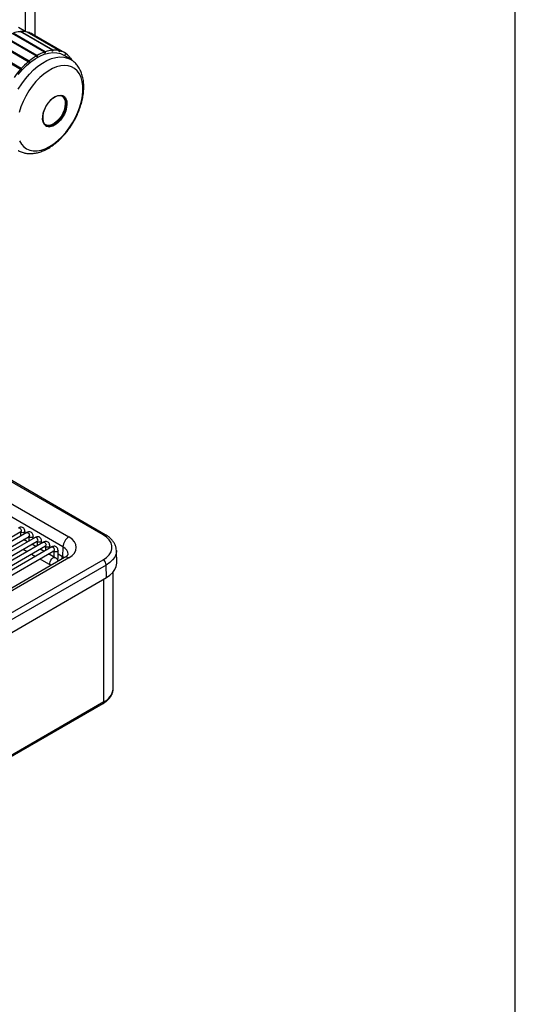
# Model space of a CAD drawing. Units: millimetres. Extents: x 5 to 415, y 5 to 292.
# Drawn here: x 377 to 415, y 75 to 150 of the extents above; entities that cross this region are included whole.
import ezdxf

# ---------------------------------------------------------------- set-up
doc = ezdxf.new("R2010")
doc.units = ezdxf.units.MM
doc.layers.add('FORMATO', color=7, linetype='Continuous', lineweight=30)

msp = doc.modelspace()

# ---------------------------------------------------------------- linework, layer by layer
at = {"color": 7, "linetype": 'Continuous', "lineweight": 30}
for p, q in [((378.131, 148.842), (378.131, 159.591)), ((378.295, 147.315), (375.82, 148.744)), ((378.862, 147.579), (376.387, 149.008)), ((378.919, 147.599), (376.444, 149.028)), ((377.426, 149.131), (376.873, 149.472)), ((379.463, 147.715), (376.988, 149.144)), ((377.033, 149.118), (377.042, 149.148)), ((379.517, 147.719), (377.042, 149.148)), ((380.012, 147.681), (377.538, 149.11)), ((377.58, 149.085), (377.585, 149.098)), ((380.06, 147.669), (377.585, 149.098)), ((380.416, 147.524), (377.941, 148.952)), ((377.612, 146.831), (375.137, 148.26)), ((377.67, 146.879), (375.195, 148.308)), ((377.682, 146.82), (375.208, 148.249)), ((378.236, 147.281), (375.761, 148.709)), ((378.295, 147.247), (375.82, 148.676)), ((377.018, 146.252), (374.544, 147.681)), ((377.072, 146.311), (374.597, 147.74)), ((377.096, 146.263), (374.622, 147.692)), ((378.236, 147.213), (378.236, 147.281)), ((378.295, 147.247), (378.236, 147.213)), ((378.295, 147.315), (378.295, 147.247)), ((378.85, 147.506), (378.862, 147.579)), ((378.908, 147.526), (378.85, 147.506)), ((378.908, 147.526), (378.858, 147.554)), ((378.919, 147.599), (378.908, 147.526)), ((379.439, 147.639), (379.463, 147.715)), ((379.493, 147.643), (379.439, 147.639)), ((379.493, 147.643), (379.448, 147.669)), ((379.517, 147.719), (379.493, 147.643)), ((379.978, 147.606), (380.012, 147.681)), ((380.026, 147.594), (379.978, 147.606)), ((380.026, 147.594), (379.984, 147.619)), ((380.06, 147.669), (380.026, 147.594)), ((380.888, 146.999), (380.349, 147.331)), ((380.443, 147.409), (380.487, 147.48)), ((380.483, 147.381), (380.443, 147.409)), ((380.527, 147.452), (380.483, 147.381)), ((380.527, 147.452), (380.485, 147.477)), ((377.625, 146.772), (377.612, 146.831)), ((377.682, 146.82), (377.625, 146.772)), ((377.67, 146.879), (377.682, 146.82)), ((380.815, 147.055), (380.866, 147.119)), ((380.83, 147.035), (380.815, 147.055)), ((380.895, 147.078), (380.851, 147.022)), ((380.895, 147.078), (380.852, 147.103)), ((377.043, 146.204), (377.018, 146.252)), ((377.096, 146.263), (377.043, 146.204)), ((377.072, 146.311), (377.096, 146.263)), ((383.529, 110.573), (369.151, 118.874)), ((347.567, 93.065), (377.67, 110.443)), ((347.748, 93.904), (377.033, 110.81)), ((377.503, 110.731), (347.748, 93.554)), ((378.14, 110.364), (347.778, 92.836)), ((377.019, 110.802), (377.019, 110.452)), ((377.352, 110.644), (377.352, 110.818)), ((377.352, 110.254), (377.352, 110.26)), ((377.656, 110.434), (377.656, 110.085)), ((377.989, 110.277), (377.989, 110.451)), ((378.776, 109.997), (323.645, 78.17)), ((323.812, 77.882), (378.943, 109.708)), ((379.412, 109.629), (324.282, 77.803)), ((347.715, 92.415), (378.306, 110.075)), ((377.559, 110.029), (377.256, 110.204)), ((378.195, 109.661), (377.892, 109.836)), ((377.989, 109.886), (377.989, 109.892)), ((378.292, 110.067), (378.292, 109.717)), ((378.625, 109.91), (378.625, 110.084)), ((378.625, 109.519), (378.625, 109.525)), ((378.928, 109.7), (378.928, 109.35)), ((379.262, 109.542), (379.262, 109.716)), ((380.277, 109.64), (380.231, 108.887)), ((324.448, 77.514), (379.579, 109.341)), ((380.407, 108.824), (326.202, 77.532)), ((380.724, 108.793), (326.518, 77.501)), ((377.225, 109.451), (377.528, 109.276)), ((377.862, 109.084), (378.165, 108.909)), ((378.831, 109.294), (378.528, 109.469)), ((379.674, 108.807), (379.165, 109.101)), ((379.262, 109.151), (379.262, 109.157)), ((379.565, 109.332), (379.565, 108.871)), ((379.898, 108.784), (379.898, 109.349)), ((384.401, 108.396), (384.381, 109.354)), ((326.771, 75.977), (383.363, 108.647)), ((383.598, 108.244), (327.006, 75.574)), ((378.498, 108.717), (379.341, 108.23)), ((383.613, 107.278), (383.598, 108.244)), ((327.021, 74.608), (383.613, 107.278)), ((384.135, 98.769), (384.135, 107.703)), ((384.135, 98.748), (384.135, 98.769)), ((326.79, 64.983), (383.359, 97.64)), ((326.849, 65.113), (383.418, 97.769))]:
    msp.add_line(p, q, dxfattribs=at)
at = {"color": 8, "linetype": 'Continuous', "lineweight": 30}
for p, q in [((377.393, 149.152), (377.393, 158.563)), ((383.363, 110.557), (369.349, 118.647)), ((371.986, 115.442), (380.724, 110.398)), ((380.277, 109.64), (373.038, 113.819)), ((377.019, 110.741), (376.966, 110.771)), ((377.656, 110.373), (377.603, 110.404)), ((378.292, 110.006), (378.239, 110.037)), ((378.928, 109.639), (378.875, 109.669)), ((379.565, 109.271), (379.512, 109.302)), ((380.231, 108.887), (379.898, 109.079)), ((383.418, 97.769), (383.418, 107.165))]:
    msp.add_line(p, q, dxfattribs=at)
at = {"color": 7, "linetype": 'Continuous', "lineweight": 30, "flags": 128}
for points in [[(376.838, 145.854), (377.146, 146.213), (377.471, 146.538), (377.807, 146.823), (378.151, 147.065), (378.497, 147.26), (378.84, 147.406), (379.175, 147.499), (379.496, 147.539), (379.801, 147.525), (380.083, 147.457), (380.339, 147.337), (380.349, 147.331)], [(377.088, 140.528), (377.271, 140.323), (377.486, 140.166), (377.731, 140.061), (378.001, 140.008), (378.292, 140.009), (378.599, 140.063), (378.917, 140.171), (379.241, 140.329), (379.566, 140.535), (379.885, 140.787), (380.195, 141.08), (380.49, 141.408), (380.764, 141.767), (381.014, 142.151), (381.236, 142.554), (381.425, 142.968), (381.579, 143.387), (381.695, 143.805), (381.771, 144.214), (381.807, 144.607), (381.801, 144.979), (381.753, 145.322), (381.664, 145.632), (381.537, 145.904), (381.372, 146.132), (381.172, 146.313), (380.942, 146.444), (380.684, 146.524), (380.403, 146.55), (380.103, 146.522), (379.79, 146.441), (379.468, 146.308), (379.143, 146.125), (378.82, 145.896), (378.505, 145.623), (378.202, 145.312), (377.917, 144.967), (377.654, 144.595), (377.418, 144.201), (377.212, 143.792), (377.04, 143.374), (376.905, 142.955)], [(378.842, 142.046), (378.759, 142.211), (378.717, 142.416), (378.719, 142.65), (378.764, 142.904), (378.851, 143.165), (378.975, 143.421), (379.13, 143.66), (379.31, 143.871), (379.505, 144.045), (379.707, 144.172), (379.907, 144.247), (380.094, 144.266), (380.195, 144.251)], [(378.841, 142.109), (378.957, 141.997), (379.103, 141.935), (379.274, 141.927), (379.46, 141.972), (379.653, 142.07), (379.844, 142.214), (380.025, 142.399), (380.186, 142.616), (380.321, 142.855), (380.422, 143.104), (380.486, 143.352), (380.509, 143.587), (380.489, 143.799), (380.429, 143.976), (380.331, 144.112), (380.199, 144.2), (380.04, 144.235), (379.861, 144.217), (379.67, 144.145), (379.476, 144.023), (379.289, 143.857), (379.117, 143.655), (378.968, 143.426), (378.85, 143.181), (378.767, 142.931), (378.723, 142.688), (378.722, 142.463), (378.761, 142.267), (378.841, 142.109)], [(380.218, 144.192), (380.276, 144.144), (380.374, 144.008), (380.434, 143.83), (380.454, 143.619), (380.431, 143.383), (380.367, 143.136), (380.266, 142.886), (380.131, 142.648), (379.97, 142.431), (379.789, 142.246), (379.598, 142.101), (379.405, 142.004), (379.219, 141.958), (379.048, 141.967), (378.953, 142)], [(380.464, 144.058), (380.501, 143.996), (380.563, 143.81), (380.583, 143.589), (380.56, 143.344), (380.493, 143.085), (380.387, 142.825), (380.247, 142.575), (380.078, 142.349), (379.89, 142.156), (379.69, 142.005), (379.488, 141.903), (379.294, 141.855), (379.257, 141.853)], [(376.941, 140.778), (377.088, 140.528)], [(383.363, 108.647), (383.625, 108.828), (383.829, 109.031), (383.968, 109.253), (384.039, 109.484), (384.039, 109.72), (383.968, 109.952), (383.829, 110.173), (383.625, 110.377), (383.363, 110.557)], [(379.341, 108.23), (379.341, 108.23), (379.337, 108.232)], [(383.613, 107.278), (383.887, 107.463), (384.108, 107.671), (384.27, 107.897), (384.368, 108.134), (384.402, 108.377), (384.401, 108.396)]]:
    msp.add_lwpolyline(points, dxfattribs=at)
at = {"color": 8, "linetype": 'Continuous', "lineweight": 30, "flags": 128}
for points in [[(376.847, 144.731), (377.107, 145.141), (377.393, 145.528), (377.699, 145.886), (378.023, 146.209), (378.358, 146.493), (378.7, 146.734), (379.044, 146.928), (379.386, 147.073), (379.719, 147.166), (380.04, 147.206), (380.343, 147.192), (380.624, 147.124), (380.879, 147.005), (380.885, 147)], [(376.867, 111.099), (376.905, 111.106), (376.95, 111.091), (376.995, 111.054), (377.033, 111.003), (377.059, 110.944), (377.068, 110.886)], [(377.304, 110.75), (377.25, 110.729), (377.186, 110.722), (377.122, 110.729), (377.068, 110.75), (377.032, 110.782), (377.021, 110.803)], [(377.068, 110.886), (377.059, 110.839), (377.033, 110.81), (377.033, 110.81)], [(377.352, 110.818), (377.34, 110.782), (377.304, 110.75)], [(377.503, 110.731), (377.541, 110.739), (377.586, 110.723), (377.632, 110.687), (377.67, 110.635), (377.695, 110.576), (377.704, 110.519)], [(377.94, 110.383), (377.886, 110.362), (377.822, 110.355), (377.758, 110.362), (377.704, 110.383), (377.668, 110.414), (377.658, 110.436)], [(377.704, 110.519), (377.695, 110.472), (377.67, 110.443), (377.67, 110.443)], [(377.989, 110.451), (377.976, 110.414), (377.94, 110.383)], [(378.14, 110.364), (378.178, 110.371), (378.223, 110.356), (378.268, 110.319), (378.306, 110.268), (378.332, 110.209), (378.341, 110.152)], [(378.576, 110.016), (378.522, 109.995), (378.459, 109.987), (378.395, 109.995), (378.341, 110.016), (378.305, 110.047), (378.294, 110.068)], [(378.341, 110.152), (378.332, 110.105), (378.306, 110.075), (378.306, 110.075)], [(378.625, 110.084), (378.613, 110.047), (378.576, 110.016)], [(378.776, 109.997), (378.814, 110.004), (378.859, 109.988), (378.904, 109.952), (378.943, 109.9), (378.968, 109.842), (378.977, 109.784)], [(379.213, 109.648), (379.159, 109.627), (379.095, 109.62), (379.031, 109.627), (378.977, 109.648), (378.941, 109.679), (378.93, 109.701)], [(378.977, 109.784), (378.968, 109.737), (378.943, 109.708), (378.943, 109.708)], [(379.262, 109.716), (379.249, 109.679), (379.213, 109.648)], [(379.412, 109.629), (379.451, 109.637), (379.496, 109.621), (379.541, 109.585), (379.579, 109.533), (379.605, 109.474), (379.614, 109.417)], [(379.272, 108.383), (379.29, 108.497), (379.341, 108.615), (379.417, 108.718), (379.507, 108.791), (379.598, 108.822), (379.674, 108.807), (379.674, 108.807)], [(379.849, 109.281), (379.795, 109.26), (379.731, 109.253), (379.668, 109.26), (379.614, 109.281), (379.577, 109.312), (379.567, 109.334)], [(379.614, 109.417), (379.605, 109.37), (379.579, 109.341), (379.579, 109.341)], [(379.898, 109.349), (379.885, 109.312), (379.849, 109.281)], [(384.381, 109.364), (384.381, 109.335), (384.348, 109.093), (384.25, 108.858), (384.09, 108.634), (383.871, 108.428), (383.598, 108.244)], [(379.337, 108.232), (379.29, 108.289), (379.272, 108.383)]]:
    msp.add_lwpolyline(points, dxfattribs=at)
at = {"color": 7, "linetype": 'Continuous', "lineweight": 30}
for centre, radius, start, end in [((377.216, 146.74), 2.414, 95.42197, 108.63279), ((377.159, 147.416), 1.736, 77.4076, 93.8763), ((377.22, 147.701), 1.444, 60.0582, 75.34714), ((380.659, 143.261), 4.694, 121.08861, 129.56414), ((380.027, 144.339), 3.444, 109.77327, 120.1951), ((379.691, 145.311), 2.414, 95.42197, 108.63279), ((379.634, 145.987), 1.736, 77.4076, 93.8763), ((379.696, 146.276), 1.44, 56.70159, 75.36034), ((379.645, 146.217), 1.518, 36.46545, 54.47989), ((381.451, 142.306), 5.934, 130.31208, 137.55968), ((379.43, 146.053), 1.788, 30.14636, 34.95664), ((382.158, 141.66), 6.892, 138.22383, 144.7831), ((377.263, 110.265), 0.0901, 290.69111, 352.6145), ((381.252, 109.574), 0.978, 122.6951, 176.15006), ((377.9, 109.898), 0.0901, 290.69111, 352.6145), ((378.536, 109.53), 0.0901, 290.69111, 352.6145), ((379.172, 109.163), 0.0901, 290.69111, 352.6145), ((379.802, 108.798), 0.0973, 281.80975, 351.47972), ((383.086, 108.215), 0.514, 3.22965, 57.34774)]:
    msp.add_arc(centre, radius, start, end, dxfattribs=at)
at = {"color": 8, "linetype": 'Continuous', "lineweight": 30}
for centre, radius, start, end in [((380.081, 143.809), 0.457, 33.10222, 75.60376), ((379.222, 142.319), 0.467, 215.66608, 274.30767), ((383.459, 110.429), 0.16, 64.11196, 127.18373), ((379.573, 108.917), 0.659, 340.97047, 357.36076), ((380.54, 108.55), 0.305, 52.88828, 115.80126), ((382.914, 98.891), 1.229, 294.18896, 353.33522), ((383.279, 97.754), 0.14, 305.01333, 6.29885)]:
    msp.add_arc(centre, radius, start, end, dxfattribs=at)
at = {"color": 7, "linetype": 'Continuous', "lineweight": 30}
msp.add_ellipse((379.331, 109.595), major_axis=(1.969, 0), ratio=0.576585, start_param=5.498396, end_param=7.067974, dxfattribs=at)
at = {"color": 8, "linetype": 'Continuous', "lineweight": 30}
for centre, major_axis, ratio, start_param, end_param in [((379.331, 109.078), (1.336, 0.038), 0.575606, 6.234321, 7.051542), ((379.287, 108.357), (1.334, -0.03), 0.576914, 0.648337, 0.797847)]:
    msp.add_ellipse(centre, major_axis=major_axis, ratio=ratio, start_param=start_param, end_param=end_param, dxfattribs=at)
at = {"color": 7, "linetype": 'Continuous', "lineweight": 30}
for points, knots in [([(376.847, 140.022), (376.851, 140.02), (376.939, 139.961), (377.137, 139.888), (377.436, 139.81), (377.751, 139.786), (378.076, 139.807), (378.412, 139.878), (378.755, 139.997), (379.101, 140.165), (379.445, 140.378), (379.78, 140.634), (380.101, 140.928), (380.406, 141.254), (380.69, 141.609), (380.95, 141.988), (381.183, 142.386), (381.388, 142.798), (381.56, 143.22), (381.697, 143.647), (381.799, 144.074), (381.861, 144.496), (381.882, 144.91), (381.861, 145.31), (381.794, 145.69), (381.681, 146.042), (381.525, 146.36), (381.327, 146.633), (381.113, 146.85), (380.952, 146.953), (380.882, 146.997)], [0, 0, 0, 0, 0.0013, 0.035156, 0.06889, 0.102965, 0.137808, 0.173679, 0.210594, 0.248337, 0.286566, 0.324954, 0.363282, 0.40149, 0.439583, 0.477594, 0.515571, 0.553567, 0.591622, 0.629792, 0.668134, 0.706697, 0.745507, 0.784537, 0.823603, 0.862334, 0.900268, 0.937029, 0.97253, 1, 1, 1, 1]), ([(377.352, 110.818), (377.351, 110.847), (377.347, 110.918), (377.308, 111.019), (377.225, 111.111), (377.111, 111.156), (376.985, 111.155), (376.908, 111.118), (376.867, 111.099)], [0, 0, 0, 0, 0.120461, 0.296575, 0.46349, 0.643198, 0.809042, 1, 1, 1, 1]), ([(377.033, 110.81), (377.041, 110.814), (377.054, 110.82), (377.055, 110.82), (377.055, 110.82)], [0, 0, 0, 0, 0.5249328, 1, 1, 1, 1]), ([(377.989, 110.451), (377.987, 110.48), (377.984, 110.55), (377.944, 110.652), (377.861, 110.743), (377.748, 110.789), (377.621, 110.787), (377.544, 110.751), (377.503, 110.731)], [0, 0, 0, 0, 0.120461, 0.296575, 0.46349, 0.643198, 0.809042, 1, 1, 1, 1]), ([(377.67, 110.443), (377.677, 110.446), (377.691, 110.453), (377.691, 110.452), (377.691, 110.452)], [0, 0, 0, 0, 0.524933, 1, 1, 1, 1]), ([(378.625, 110.084), (378.624, 110.112), (378.62, 110.183), (378.581, 110.285), (378.497, 110.376), (378.384, 110.421), (378.258, 110.42), (378.181, 110.383), (378.14, 110.364)], [0, 0, 0, 0, 0.120461, 0.296575, 0.46349, 0.643198, 0.809042, 1, 1, 1, 1]), ([(384.376, 109.366), (384.373, 109.429), (384.365, 109.573), (384.291, 109.79), (384.17, 110.013), (384, 110.22), (383.789, 110.411), (383.616, 110.519), (383.529, 110.573)], [0, 0, 0, 0, 0.131377, 0.298572, 0.467695, 0.641473, 0.820677, 1, 1, 1, 1]), ([(378.306, 110.075), (378.313, 110.079), (378.327, 110.085), (378.327, 110.085), (378.328, 110.085)], [0, 0, 0, 0, 0.524933, 1, 1, 1, 1]), ([(379.262, 109.716), (379.26, 109.745), (379.256, 109.816), (379.217, 109.917), (379.134, 110.008), (379.021, 110.054), (378.894, 110.052), (378.817, 110.016), (378.776, 109.997)], [0, 0, 0, 0, 0.120461, 0.296575, 0.46349, 0.643198, 0.809042, 1, 1, 1, 1]), ([(378.943, 109.708), (378.95, 109.711), (378.963, 109.718), (378.964, 109.718), (378.964, 109.717)], [0, 0, 0, 0, 0.524933, 1, 1, 1, 1]), ([(379.898, 109.349), (379.897, 109.377), (379.893, 109.448), (379.853, 109.55), (379.77, 109.641), (379.657, 109.687), (379.531, 109.685), (379.454, 109.649), (379.412, 109.629)], [0, 0, 0, 0, 0.120461, 0.296575, 0.46349, 0.643198, 0.809042, 1, 1, 1, 1]), ([(379.579, 109.341), (379.586, 109.344), (379.6, 109.351), (379.6, 109.35), (379.6, 109.35)], [0, 0, 0, 0, 0.524933, 1, 1, 1, 1]), ([(379.953, 108.562), (379.95, 108.567), (379.917, 108.624), (379.824, 108.709), (379.722, 108.776), (379.674, 108.807)], [0, 0, 0, 0, 0.045371, 0.545348, 1, 1, 1, 1]), ([(380.666, 109.075), (380.666, 109.073), (380.666, 109.069), (380.649, 109.028), (380.596, 108.961), (380.512, 108.888), (380.436, 108.842), (380.407, 108.824)], [0, 0, 0, 0, 0.231262, 0.448741, 0.653419, 0.869453, 1, 1, 1, 1]), ([(383.359, 97.64), (383.406, 97.668), (383.54, 97.749), (383.733, 97.905), (383.918, 98.111), (384.048, 98.336), (384.122, 98.55), (384.127, 98.687), (384.129, 98.743)], [0, 0, 0, 0, 0.103849, 0.299499, 0.494887, 0.686753, 0.872364, 1, 1, 1, 1])]:
    msp.add_open_spline(points, degree=3, knots=knots, dxfattribs=at)
at = {"layer": 'FORMATO'}
msp.add_line((415, 4.941), (415, 291.941), dxfattribs=at)

doc.saveas('drawing.dxf')
